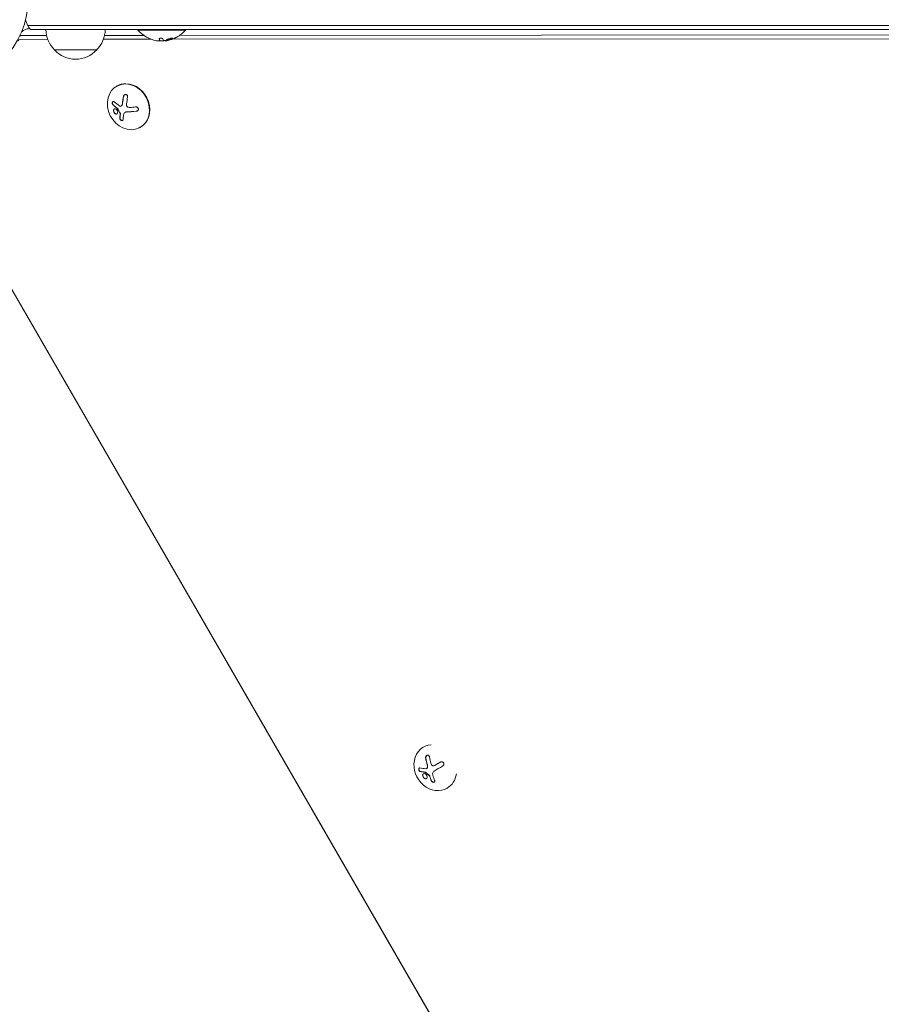
# Model space of a CAD drawing. Units: millimetres. Extents: x -10146 to 11599, y -12009 to 6788.
# Drawn here: x -6527 to -6019, y -2059 to -1478 of the extents above; entities that cross this region are included whole.
import ezdxf

# ---------------------------------------------------------------- set-up
doc = ezdxf.new("R2010")
doc.units = ezdxf.units.MM
doc.header["$LTSCALE"] = 20
doc.linetypes.add('HIDDEN', pattern=[9.525, 6.35, -3.175])
doc.layers.add('2d', color=230, linetype='Continuous')
doc.layers.add('EN-Free_Space_Hatch', color=10, linetype='HIDDEN')

msp = doc.modelspace()

# ---------------------------------------------------------------- hatches: boundary and pattern name
at = {"layer": 'EN-Free_Space_Hatch'}
h = msp.add_hatch(dxfattribs=at)
h.set_pattern_fill('ANSI31', color=256, scale=100)
h.set_pattern_definition([(256.7138, (-1772.05, 4038.24), (309.002, -72.9663), [])])
edge = h.paths.add_edge_path()
edge.add_line((-153.14, 2265.51), (-462.82, 2801.88))
edge.add_arc((-2187.04, 1806.4), 1990.97, 30, 72.57984)
edge.add_arc((-1255.36, 4775.73), 1121.1, 214.15082, 252.57984, ccw=False)
edge.add_line((-2183.14, 4146.37), (-2801.45, 5146.96))
edge.add_arc((-3652.14, 4621.28), 1000, 31.71381, 211.71381)
edge.add_line((-4502.82, 4095.61), (-3722.56, 2832.93))
edge.add_arc((-1772.05, 4038.24), 2292.87, 211.71381, 259.65588)
edge.add_line((-2183.76, 1782.64), (-1885.19, 1265.51))
edge.add_arc((-1019.17, 1765.51), 1000, 210, 390)
edge = h.paths.add_edge_path()
edge.add_line((-4492.74, -8327.45), (-4492.74, -10008.59))
edge.add_arc((-5492.74, -10008.59), 1000, -90, 0, ccw=False)
edge.add_arc((-5492.74, -10008.59), 1000, 180, 270, ccw=False)
edge.add_line((-6492.74, -10008.59), (-6492.74, -8327.45))
edge.add_line((-6492.74, -8327.45), (-4492.74, -8327.45))
edge = h.paths.add_edge_path()
edge.add_line((1488.87, -4032.63), (2844.21, -5503.37))
edge.add_line((2844.21, -5503.37), (1607.95, -6642.62))
edge.add_arc((930.28, -5907.25), 1000, 222.66156, 312.66156, ccw=False)
edge.add_arc((930.28, -5907.25), 1000, 132.66156, 222.66156, ccw=False)
edge.add_line((252.62, -5171.88), (1488.87, -4032.63))
edge = h.paths.add_edge_path()
edge.add_line((5191.03, 2410.47), (4881.35, 2946.84))
edge.add_arc((3157.13, 1951.36), 1990.97, 30, 72.57984)
edge.add_arc((4088.81, 4920.69), 1121.1, 214.15082, 252.57984, ccw=False)
edge.add_line((3161.03, 4291.33), (2542.72, 5291.92))
edge.add_arc((1692.03, 4766.24), 1000, 31.71381, 211.71381)
edge.add_line((841.35, 4240.57), (1621.61, 2977.89))
edge.add_arc((3572.12, 4183.2), 2292.87, 211.71381, 259.65588)
edge.add_line((3160.41, 1927.6), (3458.98, 1410.47))
edge.add_arc((4325, 1910.47), 1000, 210, 390)
edge = h.paths.add_edge_path()
edge.add_arc((-714.02, -154.72), 500, 0, 360)

# ---------------------------------------------------------------- linework, layer by layer
at = {"layer": '2d', "lineweight": 0}
for p, q in [((-5545.28, -1481.04), (-6522.21, -1481.04)), ((-6511.04, -1487.04), (-6525.71, -1487.05)), ((-5546.94, -1483.54), (-6520.55, -1483.54)), ((-6453.69, -1487), (-6476.84, -1487.01)), ((-6457.12, -1483.54), (-6457.12, -1483.85)), ((-6457.12, -1483.85), (-6429.12, -1483.85)), ((-5632.32, -1486.48), (-6432.53, -1486.99)), ((-6429.12, -1483.54), (-6429.12, -1483.85)), ((-6510.37, -1489.3), (-6526.64, -1489.31)), ((-6449.37, -1489.26), (-6477.51, -1489.28)), ((-6444.26, -1490.14), (-6444.26, -1489.94)), ((-6444.26, -1490.14), (-6444.26, -1490.14)), ((-6441.22, -1490.1), (-6441.22, -1490.06)), ((-5629.65, -1488.74), (-6436.91, -1489.25)), ((-6481.44, -1495.54), (-6506.44, -1495.54)), ((-6469.42, -1516.83), (-6469.65, -1516.96)), ((-6467.11, -1528.7), (-6467.02, -1528.65)), ((-6464.73, -1532.41), (-6464.64, -1532.35)), ((-6455.68, -1541.23), (-6455.91, -1541.36)), ((-6116.42, -2356.35), (-6576.93, -1558.71)), ((-6576.83, -1558.65), (-6116.31, -2356.29)), ((-6288.45, -1906.95), (-6288.52, -1906.99)), ((-6281.62, -1917.68), (-6281.53, -1917.63)), ((-6286.84, -1919.75), (-6286.75, -1919.7)), ((-6274.73, -1931.36), (-6274.9, -1931.46))]:
    msp.add_line(p, q, dxfattribs=at)
msp.add_circle((-6574.74, -1464.54), 53, dxfattribs=at)
for centre, radius, start, end in [((-6508.94, -1474.04), 15, 194.78657, 219.2965), ((-6494.45, -1483.35), 17, 180.6413, 225.8135), ((-6493.44, -1483.35), 17, 314.1865, 359.3587), ((-6443.12, -1472.03), 18.33, 220.19046, 260.56448), ((-6443.12, -1472.03), 18.33, 298.81554, 319.80954), ((-6443.12, -1471.83), 18.33, 266.44453, 276.46664), ((-6443.12, -1471.83), 18.33, 281.192, 281.19684), ((-6443.12, -1471.83), 18.33, 287.79504, 287.79822), ((-6493.94, -1484.02), 17, 222.66793, 317.33207)]:
    msp.add_arc(centre, radius, start, end, dxfattribs=at)
for centre, major_axis, ratio, start_param, end_param in [((-6525.29, -1490.19), (-1.63, 2.83), 0.848048, -0.454733, -0.008552), ((-6526.44, -1490.86), (-0.8, 1.39), 0.848048, -0.454733, 0.624465), ((-6462.78, -1529.16), (6.87, -12.2), 0.849675, -0.446443, 5.836742), ((-6462.55, -1529.03), (-6.87, 12.2), 0.849675, -0.446443, 0), ((-6462.55, -1529.03), (6.87, -12.2), 0.849675, 0, 2.695149), ((-6458.12, -1525.97), (-3.07, -18.05), 0.434152, -1.656381, -1.434484), ((-6458.03, -1525.92), (-3.07, -18.05), 0.434152, -1.656381, -1.434484), ((-6458.61, -1525.57), (-7.04, -16.86), 0.356595, -0.940661, -0.77121), ((-6458.52, -1525.52), (-7.04, -16.86), 0.356595, -0.940661, -0.77121), ((-6457.17, -1527.48), (18.12, 2.31), 0.22767, -1.980706, -1.654108), ((-6457.08, -1527.43), (18.12, 2.31), 0.22767, -1.980706, -1.654108), ((-6281.71, -1919.22), (-6.81, 12.23), 0.86599, -0.379099, 3.159639), ((-6277.26, -1916.61), (6.24, -17.21), 0.495236, -1.915175, -1.693278), ((-6277.17, -1916.56), (6.24, -17.21), 0.495236, -1.915175, -1.693278), ((-6277.16, -1915.29), (-15.84, -9.14), 0.009024, -1.473825, -1.295811), ((-6277.07, -1915.24), (-15.84, -9.14), 0.009024, -1.4723, -1.295811), ((-6281.71, -1919.22), (6.81, -12.23), 0.86599, 0.018047, 0.846707), ((-6277.83, -1916.47), (1.71, -18.19), 0.467362, -1.166898, -0.997447), ((-6277.75, -1916.42), (1.71, -18.19), 0.467362, -1.166898, -0.997447)]:
    msp.add_ellipse(centre, major_axis=major_axis, ratio=ratio, start_param=start_param, end_param=end_param, dxfattribs=at)
at = {"layer": '2d', "lineweight": 0, "extrusion": (0, 0, -1)}
for centre, major_axis, ratio, start_param, end_param in [((-6443.8, -1472.03), (0, -18.27), 0.879649, 0.100405, 0.145157), ((-6441.67, -1472.03), (0, -18.27), 0.113744, 0.201333, 0.370784), ((-6457.5, -1524.92), (-18.14, -2.31), 0.22767, -1.48711, -1.309095), ((-6275.83, -1917.58), (15.82, 9.14), 0.009024, -1.993991, -1.667392)]:
    msp.add_ellipse(centre, major_axis=major_axis, ratio=ratio, start_param=start_param, end_param=end_param, dxfattribs=at)
at = {"layer": '2d', "lineweight": 0}
for points, knots in [([(-6525.8, -1484.88), (-6525.38, -1484.51), (-6524.9, -1484.18), (-6523.81, -1483.59), (-6523.19, -1483.35), (-6522.03, -1483.07), (-6521.49, -1483), (-6520.99, -1482.98)], [5.6628665, 5.6628665, 5.6628665, 5.6628665, 5.8509293, 5.8509293, 6.0667688, 6.0667688, 6.2609606, 6.2609606, 6.2609606, 6.2609606]), ([(-6442.42, -1489.05), (-6442.44, -1489), (-6442.47, -1488.95), (-6442.53, -1488.9), (-6442.59, -1488.86), (-6442.68, -1488.81), (-6442.78, -1488.77), (-6442.87, -1488.74), (-6442.99, -1488.7), (-6443.11, -1488.68), (-6443.23, -1488.66), (-6443.35, -1488.65), (-6443.48, -1488.64), (-6443.6, -1488.64), (-6443.72, -1488.64), (-6443.83, -1488.65), (-6443.94, -1488.66), (-6444.05, -1488.68), (-6444.14, -1488.7), (-6444.24, -1488.72), (-6444.33, -1488.75), (-6444.4, -1488.79), (-6444.47, -1488.82), (-6444.53, -1488.86), (-6444.57, -1488.91), (-6444.62, -1488.95), (-6444.64, -1489), (-6444.64, -1489.05), (-6444.64, -1489.07), (-6444.64, -1489.08), (-6444.63, -1489.09)], [0, 0, 0, 0, 0.117688, 0.117688, 0.117688, 0.23572, 0.23572, 0.23572, 0.348983, 0.348983, 0.348983, 0.453941, 0.453941, 0.453941, 0.55245, 0.55245, 0.55245, 0.649106, 0.649106, 0.649106, 0.748614, 0.748614, 0.748614, 0.85433, 0.85433, 0.85433, 0.967387, 0.967387, 0.967387, 1, 1, 1, 1]), ([(-6444.61, -1488.96), (-6444.61, -1489), (-6444.6, -1489.03), (-6444.58, -1489.09), (-6444.57, -1489.13), (-6444.56, -1489.17), (-6444.55, -1489.18), (-6444.55, -1489.2), (-6444.55, -1489.2), (-6444.54, -1489.23), (-6444.53, -1489.27), (-6444.51, -1489.31), (-6444.51, -1489.32), (-6444.51, -1489.34), (-6444.5, -1489.34), (-6444.49, -1489.37), (-6444.48, -1489.4), (-6444.47, -1489.44), (-6444.47, -1489.46), (-6444.46, -1489.47), (-6444.46, -1489.47), (-6444.45, -1489.5), (-6444.44, -1489.53), (-6444.43, -1489.56), (-6444.42, -1489.57), (-6444.42, -1489.58), (-6444.42, -1489.59), (-6444.41, -1489.61), (-6444.39, -1489.64), (-6444.38, -1489.67), (-6444.38, -1489.68), (-6444.37, -1489.69), (-6444.37, -1489.69), (-6444.36, -1489.72), (-6444.35, -1489.74), (-6444.34, -1489.77), (-6444.33, -1489.78), (-6444.33, -1489.79), (-6444.33, -1489.79), (-6444.33, -1489.79), (-6444.31, -1489.82), (-6444.29, -1489.85), (-6444.28, -1489.88)], [0.0494613, 0.0494613, 0.0494613, 0.0494613, 0.125, 0.125, 0.1875, 0.21875, 0.234375, 0.234375, 0.25, 0.25, 0.3125, 0.34375, 0.359375, 0.359375, 0.375, 0.375, 0.4375, 0.46875, 0.484375, 0.484375, 0.5, 0.5, 0.5625, 0.59375, 0.609375, 0.609375, 0.625, 0.625, 0.6875, 0.71875, 0.734375, 0.734375, 0.75, 0.75, 0.8125, 0.84375, 0.859375, 0.8671875, 0.8671875, 0.875, 0.875, 1, 1, 1, 1]), ([(-6444.28, -1489.88), (-6444.27, -1489.89), (-6444.27, -1489.9), (-6444.26, -1489.92), (-6444.26, -1489.93), (-6444.26, -1489.94), (-6444.26, -1489.94), (-6444.26, -1489.94)], [0, 0, 0, 0, 0.2166442, 0.2166442, 0.4332885, 0.4332885, 0.433563, 0.433563, 0.433563, 0.433563]), ([(-6441.85, -1490.02), (-6441.89, -1490.01), (-6441.93, -1490.01), (-6441.97, -1490), (-6442, -1490), (-6442.02, -1489.99), (-6442.04, -1489.98), (-6442.04, -1489.98), (-6442.04, -1489.98), (-6442.04, -1489.97)], [0, 0, 0, 0, 0.444984, 0.444984, 0.444984, 0.890124, 0.890124, 0.890124, 1, 1, 1, 1]), ([(-6441.08, -1490.17), (-6441.04, -1490.18), (-6440.99, -1490.18), (-6440.91, -1490.18), (-6440.84, -1490.18), (-6440.75, -1490.17), (-6440.65, -1490.16), (-6440.55, -1490.15), (-6440.44, -1490.14), (-6440.33, -1490.12), (-6440.25, -1490.11), (-6440.16, -1490.09), (-6440.08, -1490.08)], [0, 0, 0, 0, 0.26951, 0.26951, 0.26951, 0.539189, 0.539189, 0.539189, 0.809594, 0.809594, 0.809594, 1, 1, 1, 1]), ([(-6437.89, -1488.68), (-6438.32, -1488.76), (-6438.79, -1488.89), (-6439.58, -1489.18), (-6439.91, -1489.35), (-6440.25, -1489.62), (-6440.26, -1489.73), (-6439.92, -1489.84), (-6439.57, -1489.82), (-6439.14, -1489.75)], [0, 0, 0, 0, 0.125, 0.125, 0.25, 0.25, 0.375, 0.375, 0.5, 0.5, 0.5, 0.5]), ([(-6440.16, -1489.56), (-6440.14, -1489.57), (-6440.12, -1489.58), (-6440.01, -1489.61), (-6439.88, -1489.62), (-6439.63, -1489.61), (-6439.54, -1489.61), (-6439.35, -1489.58), (-6439.25, -1489.57), (-6439.14, -1489.55)], [0.3556054, 0.3556054, 0.3556054, 0.3556054, 0.375, 0.375, 0.4375, 0.4375, 0.46875, 0.46875, 0.5, 0.5, 0.5, 0.5]), ([(-6439.18, -1489.87), (-6439.21, -1489.88), (-6439.25, -1489.88), (-6439.28, -1489.89), (-6439.3, -1489.89), (-6439.33, -1489.9), (-6439.35, -1489.9)], [0, 0, 0, 0, 0.541586, 0.541586, 0.541586, 1, 1, 1, 1]), ([(-6439.14, -1489.75), (-6438.72, -1489.68), (-6438.24, -1489.55), (-6437.45, -1489.26), (-6437.12, -1489.1), (-6436.78, -1488.82), (-6436.77, -1488.7), (-6437.11, -1488.59), (-6437.47, -1488.6), (-6437.89, -1488.68)], [0.5, 0.5, 0.5, 0.5, 0.625, 0.625, 0.75, 0.75, 0.875, 0.875, 1, 1, 1, 1]), ([(-6439.14, -1489.55), (-6439.04, -1489.53), (-6438.93, -1489.51), (-6438.71, -1489.46), (-6438.6, -1489.44), (-6438.38, -1489.38), (-6438.26, -1489.35), (-6438.1, -1489.3), (-6438.05, -1489.28), (-6437.95, -1489.24), (-6437.89, -1489.22), (-6437.65, -1489.14), (-6437.46, -1489.06), (-6437.16, -1488.9), (-6437.04, -1488.83), (-6436.92, -1488.73), (-6436.89, -1488.7), (-6436.87, -1488.68)], [0.5, 0.5, 0.5, 0.5, 0.53125, 0.53125, 0.5625, 0.5625, 0.59375, 0.59375, 0.609375, 0.609375, 0.625, 0.625, 0.6875, 0.6875, 0.75, 0.75, 0.7748408, 0.7748408, 0.7748408, 0.7748408]), ([(-6435.32, -1488.59), (-6435.19, -1488.53), (-6435.05, -1488.47), (-6434.93, -1488.41), (-6434.8, -1488.34), (-6434.68, -1488.29), (-6434.58, -1488.24), (-6434.48, -1488.19), (-6434.4, -1488.14), (-6434.34, -1488.11), (-6434.29, -1488.09), (-6434.25, -1488.07), (-6434.24, -1488.06), (-6434.23, -1488.05), (-6434.24, -1488.05), (-6434.26, -1488.06), (-6434.29, -1488.07), (-6434.33, -1488.09), (-6434.38, -1488.11), (-6434.44, -1488.14), (-6434.51, -1488.17), (-6434.59, -1488.21), (-6434.68, -1488.25), (-6434.77, -1488.29), (-6434.88, -1488.34), (-6434.99, -1488.4), (-6435.12, -1488.45), (-6435.24, -1488.51), (-6435.28, -1488.53), (-6435.31, -1488.54), (-6435.35, -1488.56)], [0, 0, 0, 0, 0.123267, 0.123267, 0.123267, 0.246944, 0.246944, 0.246944, 0.364412, 0.364412, 0.364412, 0.469764, 0.469764, 0.469764, 0.565076, 0.565076, 0.565076, 0.656937, 0.656937, 0.656937, 0.751946, 0.751946, 0.751946, 0.854928, 0.854928, 0.854928, 0.968152, 0.968152, 0.968152, 1, 1, 1, 1]), ([(-6463.25, -1523.47), (-6463.21, -1523.3), (-6463.2, -1523.12), (-6463.22, -1522.95), (-6463.24, -1522.78), (-6463.29, -1522.61), (-6463.36, -1522.46), (-6463.43, -1522.32), (-6463.53, -1522.19), (-6463.64, -1522.09), (-6463.75, -1522), (-6463.87, -1521.93), (-6464, -1521.88), (-6464.12, -1521.85), (-6464.25, -1521.83), (-6464.38, -1521.84), (-6464.5, -1521.85), (-6464.63, -1521.88), (-6464.75, -1521.93), (-6464.88, -1521.98), (-6465, -1522.05), (-6465.1, -1522.14), (-6465.22, -1522.24), (-6465.33, -1522.36), (-6465.41, -1522.48), (-6465.5, -1522.62), (-6465.58, -1522.78), (-6465.63, -1522.94), (-6465.64, -1522.99), (-6465.66, -1523.04), (-6465.67, -1523.1)], [0, 0, 0, 0, 0.120796, 0.120796, 0.120796, 0.242046, 0.242046, 0.242046, 0.356333, 0.356333, 0.356333, 0.459168, 0.459168, 0.459168, 0.553739, 0.553739, 0.553739, 0.646543, 0.646543, 0.646543, 0.743592, 0.743592, 0.743592, 0.848997, 0.848997, 0.848997, 0.964083, 0.964083, 0.964083, 1, 1, 1, 1]), ([(-6464.85, -1521.97), (-6464.91, -1522.01), (-6464.97, -1522.06), (-6465.17, -1522.22), (-6465.29, -1522.37), (-6465.47, -1522.69), (-6465.54, -1522.86), (-6465.58, -1523.05)], [0.6958703, 0.6958703, 0.6958703, 0.6958703, 0.75, 0.75, 0.875, 0.875, 1, 1, 1, 1]), ([(-6471.21, -1526.15), (-6471.3, -1526.07), (-6471.39, -1526.02), (-6471.48, -1525.99), (-6471.57, -1525.96), (-6471.67, -1525.95), (-6471.76, -1525.97), (-6471.85, -1526), (-6471.93, -1526.04), (-6472, -1526.11), (-6472.07, -1526.18), (-6472.13, -1526.26), (-6472.17, -1526.36), (-6472.22, -1526.45), (-6472.25, -1526.56), (-6472.27, -1526.67), (-6472.28, -1526.77), (-6472.29, -1526.89), (-6472.29, -1527), (-6472.28, -1527.11), (-6472.26, -1527.23), (-6472.24, -1527.34), (-6472.21, -1527.46), (-6472.17, -1527.57), (-6472.12, -1527.67), (-6472.06, -1527.78), (-6472, -1527.88), (-6471.93, -1527.96), (-6471.9, -1527.99), (-6471.88, -1528.01), (-6471.86, -1528.03)], [0, 0, 0, 0, 0.123267, 0.123267, 0.123267, 0.246944, 0.246944, 0.246944, 0.364412, 0.364412, 0.364412, 0.469764, 0.469764, 0.469764, 0.565076, 0.565076, 0.565076, 0.656937, 0.656937, 0.656937, 0.751946, 0.751946, 0.751946, 0.854928, 0.854928, 0.854928, 0.968152, 0.968152, 0.968152, 1, 1, 1, 1]), ([(-6471.84, -1526), (-6471.87, -1526.02), (-6471.9, -1526.05), (-6472.01, -1526.16), (-6472.07, -1526.27), (-6472.16, -1526.53), (-6472.19, -1526.68), (-6472.2, -1526.98), (-6472.18, -1527.14), (-6472.11, -1527.42), (-6472.06, -1527.56), (-6471.93, -1527.8), (-6471.85, -1527.9), (-6471.77, -1527.98)], [0.3269645, 0.3269645, 0.3269645, 0.3269645, 0.375, 0.375, 0.5, 0.5, 0.625, 0.625, 0.75, 0.75, 0.875, 0.875, 1, 1, 1, 1]), ([(-6471.77, -1527.98), (-6471.67, -1528.07), (-6471.57, -1528.16), (-6471.42, -1528.29), (-6471.35, -1528.36), (-6471.26, -1528.43), (-6471.23, -1528.46), (-6471.2, -1528.48), (-6471.19, -1528.49), (-6471.13, -1528.55), (-6471.05, -1528.62), (-6470.96, -1528.69), (-6470.92, -1528.72), (-6470.9, -1528.75), (-6470.88, -1528.76), (-6470.82, -1528.81), (-6470.74, -1528.88), (-6470.64, -1528.95), (-6470.6, -1528.99), (-6470.58, -1529.01), (-6470.56, -1529.02), (-6470.49, -1529.07), (-6470.41, -1529.14), (-6470.31, -1529.21), (-6470.27, -1529.25), (-6470.25, -1529.27), (-6470.24, -1529.28), (-6470.16, -1529.33), (-6470.08, -1529.4), (-6469.98, -1529.47), (-6469.94, -1529.5), (-6469.91, -1529.53), (-6469.9, -1529.53), (-6469.82, -1529.59), (-6469.73, -1529.66), (-6469.63, -1529.73), (-6469.59, -1529.76), (-6469.56, -1529.78), (-6469.55, -1529.79), (-6469.41, -1529.89), (-6469.29, -1529.98), (-6469.17, -1530.06)], [0, 0, 0, 0, 0.125, 0.125, 0.1875, 0.21875, 0.234375, 0.234375, 0.25, 0.25, 0.3125, 0.34375, 0.359375, 0.359375, 0.375, 0.375, 0.4375, 0.46875, 0.484375, 0.484375, 0.5, 0.5, 0.5625, 0.59375, 0.609375, 0.609375, 0.625, 0.625, 0.6875, 0.71875, 0.734375, 0.734375, 0.75, 0.75, 0.8125, 0.84375, 0.859375, 0.859375, 0.875, 0.875, 1, 1, 1, 1]), ([(-6466.9, -1528.53), (-6466.97, -1528.61), (-6467.05, -1528.67), (-6467.14, -1528.72), (-6467.22, -1528.76), (-6467.32, -1528.79), (-6467.42, -1528.8), (-6467.52, -1528.8), (-6467.62, -1528.79), (-6467.72, -1528.76), (-6467.78, -1528.73), (-6467.85, -1528.7), (-6467.91, -1528.66)], [0, 0, 0, 0, 0.26951, 0.26951, 0.26951, 0.539189, 0.539189, 0.539189, 0.809594, 0.809594, 0.809594, 1, 1, 1, 1]), ([(-6466.21, -1527.05), (-6466.22, -1527.12), (-6466.23, -1527.19), (-6466.25, -1527.29), (-6466.26, -1527.34), (-6466.27, -1527.39), (-6466.28, -1527.42), (-6466.28, -1527.43), (-6466.3, -1527.52), (-6466.32, -1527.58), (-6466.35, -1527.68), (-6466.36, -1527.71), (-6466.38, -1527.77), (-6466.4, -1527.8), (-6466.46, -1527.95), (-6466.52, -1528.06), (-6466.62, -1528.23), (-6466.65, -1528.28), (-6466.72, -1528.38), (-6466.76, -1528.43), (-6466.8, -1528.48)], [0, 0, 0, 0, 0.125, 0.125, 0.1875, 0.21875, 0.21875, 0.25, 0.25, 0.375, 0.375, 0.4375, 0.4375, 0.5, 0.5, 0.75, 0.75, 0.875, 0.875, 1, 1, 1, 1]), ([(-6462.82, -1529.44), (-6462.96, -1529.42), (-6463.09, -1529.37), (-6463.21, -1529.3), (-6463.33, -1529.23), (-6463.44, -1529.14), (-6463.53, -1529.04), (-6463.62, -1528.93), (-6463.7, -1528.81), (-6463.75, -1528.68), (-6463.8, -1528.57), (-6463.83, -1528.45), (-6463.84, -1528.33)], [0, 0, 0, 0, 0.2593, 0.2593, 0.2593, 0.519012, 0.519012, 0.519012, 0.774897, 0.774897, 0.774897, 1, 1, 1, 1]), ([(-6469.56, -1530.92), (-6469.82, -1530.57), (-6470.16, -1530.33), (-6470.8, -1530.18), (-6471.1, -1530.26), (-6471.5, -1530.72), (-6471.6, -1531.09), (-6471.53, -1531.94), (-6471.35, -1532.4), (-6471.09, -1532.76)], [0.5, 0.5, 0.5, 0.5, 0.625, 0.625, 0.75, 0.75, 0.875, 0.875, 1, 1, 1, 1]), ([(-6471.05, -1530.3), (-6471.11, -1530.34), (-6471.16, -1530.39), (-6471.41, -1530.66), (-6471.51, -1531.04), (-6471.44, -1531.89), (-6471.26, -1532.35), (-6470.99, -1532.71)], [0.7205224, 0.7205224, 0.7205224, 0.7205224, 0.75, 0.75, 0.875, 0.875, 1, 1, 1, 1]), ([(-6471.09, -1532.76), (-6470.82, -1533.12), (-6470.48, -1533.35), (-6469.85, -1533.51), (-6469.55, -1533.42), (-6469.15, -1532.97), (-6469.04, -1532.59), (-6469.11, -1531.75), (-6469.29, -1531.28), (-6469.56, -1530.92)], [0, 0, 0, 0, 0.125, 0.125, 0.25, 0.25, 0.375, 0.375, 0.5, 0.5, 0.5, 0.5]), ([(-6470.99, -1532.71), (-6470.96, -1532.75), (-6470.93, -1532.79), (-6470.86, -1532.87), (-6470.82, -1532.92), (-6470.71, -1533.03), (-6470.63, -1533.09), (-6470.4, -1533.26), (-6470.23, -1533.34), (-6470, -1533.4), (-6469.92, -1533.41), (-6469.77, -1533.41), (-6469.69, -1533.4), (-6469.59, -1533.36), (-6469.55, -1533.35), (-6469.52, -1533.33), (-6469.51, -1533.33), (-6469.5, -1533.33)], [0, 0, 0, 0, 0.015625, 0.015625, 0.03125, 0.03125, 0.0625, 0.0625, 0.125, 0.125, 0.15625, 0.15625, 0.1875, 0.1875, 0.203125, 0.203125, 0.2058441, 0.2058441, 0.2058441, 0.2058441]), ([(-6469.27, -1530.11), (-6469.24, -1530.13), (-6469.22, -1530.15), (-6469.2, -1530.17), (-6469.18, -1530.19), (-6469.17, -1530.22), (-6469.15, -1530.24)], [0, 0, 0, 0, 0.541586, 0.541586, 0.541586, 1, 1, 1, 1]), ([(-6469.06, -1530.19), (-6469, -1530.31), (-6468.95, -1530.43), (-6468.86, -1530.6), (-6468.83, -1530.65), (-6468.77, -1530.77), (-6468.75, -1530.82), (-6468.6, -1531.11), (-6468.48, -1531.33), (-6468.11, -1532.01), (-6467.86, -1532.45), (-6467.59, -1532.89)], [0, 0, 0, 0, 0.125, 0.125, 0.1875, 0.1875, 0.25, 0.25, 0.5, 0.5, 1, 1, 1, 1]), ([(-6467.68, -1532.94), (-6467.65, -1532.99), (-6467.63, -1533.04), (-6467.62, -1533.09), (-6467.6, -1533.14), (-6467.59, -1533.19), (-6467.59, -1533.24), (-6467.59, -1533.25), (-6467.59, -1533.26), (-6467.59, -1533.27)], [0, 0, 0, 0, 0.444984, 0.444984, 0.444984, 0.890124, 0.890124, 0.890124, 1, 1, 1, 1]), ([(-6464.64, -1532.35), (-6464.53, -1532.29), (-6464.41, -1532.24), (-6464.21, -1532.18), (-6464.13, -1532.17), (-6463.98, -1532.14), (-6463.9, -1532.14), (-6463.82, -1532.13)], [0.5284214, 0.5284214, 0.5284214, 0.5284214, 0.75, 0.75, 0.875, 0.875, 1, 1, 1, 1]), ([(-6458.16, -1531.78), (-6457.98, -1531.77), (-6457.81, -1531.72), (-6457.65, -1531.64), (-6457.49, -1531.57), (-6457.35, -1531.47), (-6457.23, -1531.34), (-6457.11, -1531.23), (-6457.02, -1531.09), (-6456.95, -1530.94), (-6456.9, -1530.8), (-6456.87, -1530.65), (-6456.87, -1530.51), (-6456.86, -1530.37), (-6456.89, -1530.24), (-6456.93, -1530.11), (-6456.98, -1529.99), (-6457.04, -1529.87), (-6457.13, -1529.76), (-6457.21, -1529.66), (-6457.32, -1529.56), (-6457.43, -1529.48), (-6457.56, -1529.4), (-6457.7, -1529.33), (-6457.84, -1529.29), (-6458, -1529.24), (-6458.17, -1529.22), (-6458.33, -1529.22), (-6458.38, -1529.22), (-6458.44, -1529.22), (-6458.49, -1529.23)], [0, 0, 0, 0, 0.12144, 0.12144, 0.12144, 0.243283, 0.243283, 0.243283, 0.358856, 0.358856, 0.358856, 0.462986, 0.462986, 0.462986, 0.558085, 0.558085, 0.558085, 0.650496, 0.650496, 0.650496, 0.746429, 0.746429, 0.746429, 0.850305, 0.850305, 0.850305, 0.963913, 0.963913, 0.963913, 1, 1, 1, 1]), ([(-6458.06, -1531.73), (-6457.89, -1531.71), (-6457.71, -1531.66), (-6457.53, -1531.58), (-6457.52, -1531.57), (-6457.5, -1531.56)], [0, 0, 0, 0, 0.125, 0.125, 0.135639, 0.135639, 0.135639, 0.135639]), ([(-6467.85, -1535.91), (-6467.85, -1536.02), (-6467.83, -1536.13), (-6467.8, -1536.25), (-6467.76, -1536.36), (-6467.71, -1536.48), (-6467.63, -1536.6), (-6467.56, -1536.71), (-6467.48, -1536.81), (-6467.38, -1536.91), (-6467.29, -1536.99), (-6467.18, -1537.07), (-6467.08, -1537.13), (-6466.98, -1537.19), (-6466.88, -1537.23), (-6466.78, -1537.26), (-6466.68, -1537.29), (-6466.58, -1537.3), (-6466.5, -1537.29), (-6466.41, -1537.29), (-6466.32, -1537.27), (-6466.25, -1537.23), (-6466.17, -1537.19), (-6466.11, -1537.14), (-6466.06, -1537.07), (-6466.01, -1537), (-6465.97, -1536.92), (-6465.96, -1536.82), (-6465.95, -1536.8), (-6465.95, -1536.77), (-6465.95, -1536.74)], [0, 0, 0, 0, 0.117688, 0.117688, 0.117688, 0.23572, 0.23572, 0.23572, 0.348983, 0.348983, 0.348983, 0.453941, 0.453941, 0.453941, 0.55245, 0.55245, 0.55245, 0.649106, 0.649106, 0.649106, 0.748614, 0.748614, 0.748614, 0.85433, 0.85433, 0.85433, 0.967387, 0.967387, 0.967387, 1, 1, 1, 1]), ([(-6467.75, -1535.86), (-6467.76, -1535.97), (-6467.74, -1536.1), (-6467.66, -1536.34), (-6467.6, -1536.47), (-6467.43, -1536.71), (-6467.33, -1536.82), (-6467.1, -1537.01), (-6466.98, -1537.09), (-6466.72, -1537.21), (-6466.59, -1537.24), (-6466.36, -1537.24), (-6466.26, -1537.23), (-6466.18, -1537.19)], [0, 0, 0, 0, 0.125, 0.125, 0.25, 0.25, 0.375, 0.375, 0.5, 0.5, 0.625, 0.625, 0.7391107, 0.7391107, 0.7391107, 0.7391107]), ([(-6285.16, -1912.88), (-6285.19, -1912.71), (-6285.25, -1912.55), (-6285.32, -1912.42), (-6285.4, -1912.27), (-6285.5, -1912.15), (-6285.61, -1912.06), (-6285.72, -1911.97), (-6285.85, -1911.9), (-6285.99, -1911.87), (-6286.11, -1911.84), (-6286.24, -1911.84), (-6286.37, -1911.86), (-6286.48, -1911.89), (-6286.6, -1911.94), (-6286.71, -1912), (-6286.82, -1912.07), (-6286.92, -1912.16), (-6287, -1912.26), (-6287.09, -1912.36), (-6287.17, -1912.48), (-6287.23, -1912.61), (-6287.3, -1912.75), (-6287.35, -1912.9), (-6287.38, -1913.05), (-6287.41, -1913.22), (-6287.42, -1913.39), (-6287.41, -1913.55), (-6287.4, -1913.6), (-6287.4, -1913.65), (-6287.39, -1913.7)], [0, 0, 0, 0, 0.120796, 0.120796, 0.120796, 0.242046, 0.242046, 0.242046, 0.356333, 0.356333, 0.356333, 0.459168, 0.459168, 0.459168, 0.553739, 0.553739, 0.553739, 0.646543, 0.646543, 0.646543, 0.743592, 0.743592, 0.743592, 0.848997, 0.848997, 0.848997, 0.964083, 0.964083, 0.964083, 1, 1, 1, 1]), ([(-6286.62, -1911.95), (-6286.7, -1912), (-6286.78, -1912.07), (-6286.98, -1912.26), (-6287.08, -1912.42), (-6287.23, -1912.75), (-6287.29, -1912.93), (-6287.33, -1913.3), (-6287.33, -1913.48), (-6287.3, -1913.65)], [0.5518974, 0.5518974, 0.5518974, 0.5518974, 0.625, 0.625, 0.75, 0.75, 0.875, 0.875, 1, 1, 1, 1]), ([(-6286.39, -1917.52), (-6286.37, -1917.59), (-6286.35, -1917.66), (-6286.33, -1917.76), (-6286.32, -1917.81), (-6286.31, -1917.86), (-6286.31, -1917.89), (-6286.3, -1917.91), (-6286.29, -1918), (-6286.28, -1918.07), (-6286.27, -1918.17), (-6286.27, -1918.2), (-6286.26, -1918.27), (-6286.26, -1918.3), (-6286.26, -1918.48), (-6286.26, -1918.61), (-6286.28, -1918.81), (-6286.29, -1918.88), (-6286.32, -1919.01), (-6286.33, -1919.07), (-6286.35, -1919.14)], [0, 0, 0, 0, 0.125, 0.125, 0.1875, 0.21875, 0.21875, 0.25, 0.25, 0.375, 0.375, 0.4375, 0.4375, 0.5, 0.5, 0.75, 0.75, 0.875, 0.875, 1, 1, 1, 1]), ([(-6282.57, -1918.08), (-6282.7, -1918.12), (-6282.83, -1918.13), (-6282.96, -1918.12), (-6283.1, -1918.11), (-6283.23, -1918.08), (-6283.35, -1918.02), (-6283.47, -1917.97), (-6283.58, -1917.89), (-6283.68, -1917.8), (-6283.76, -1917.71), (-6283.84, -1917.61), (-6283.9, -1917.51)], [0, 0, 0, 0, 0.2593, 0.2593, 0.2593, 0.519012, 0.519012, 0.519012, 0.774897, 0.774897, 0.774897, 1, 1, 1, 1]), ([(-6277.44, -1918.32), (-6277.29, -1918.24), (-6277.15, -1918.12), (-6277.03, -1917.99), (-6276.92, -1917.85), (-6276.83, -1917.7), (-6276.77, -1917.53), (-6276.71, -1917.38), (-6276.68, -1917.21), (-6276.68, -1917.04), (-6276.69, -1916.89), (-6276.72, -1916.74), (-6276.77, -1916.6), (-6276.83, -1916.47), (-6276.9, -1916.35), (-6277, -1916.25), (-6277.09, -1916.15), (-6277.19, -1916.06), (-6277.31, -1916), (-6277.43, -1915.93), (-6277.57, -1915.88), (-6277.7, -1915.85), (-6277.85, -1915.82), (-6278.01, -1915.81), (-6278.16, -1915.83), (-6278.32, -1915.85), (-6278.48, -1915.89), (-6278.63, -1915.96), (-6278.68, -1915.98), (-6278.73, -1916.01), (-6278.77, -1916.03)], [0, 0, 0, 0, 0.12144, 0.12144, 0.12144, 0.243283, 0.243283, 0.243283, 0.358856, 0.358856, 0.358856, 0.462986, 0.462986, 0.462986, 0.558085, 0.558085, 0.558085, 0.650496, 0.650496, 0.650496, 0.746429, 0.746429, 0.746429, 0.850305, 0.850305, 0.850305, 0.963913, 0.963913, 0.963913, 1, 1, 1, 1]), ([(-6290.83, -1919.42), (-6290.93, -1919.4), (-6291.02, -1919.41), (-6291.1, -1919.44), (-6291.18, -1919.47), (-6291.26, -1919.52), (-6291.32, -1919.6), (-6291.37, -1919.68), (-6291.42, -1919.77), (-6291.45, -1919.89), (-6291.47, -1919.99), (-6291.49, -1920.1), (-6291.48, -1920.22), (-6291.48, -1920.33), (-6291.46, -1920.45), (-6291.44, -1920.56), (-6291.41, -1920.67), (-6291.37, -1920.77), (-6291.33, -1920.87), (-6291.28, -1920.98), (-6291.22, -1921.07), (-6291.16, -1921.16), (-6291.09, -1921.25), (-6291.02, -1921.32), (-6290.94, -1921.38), (-6290.86, -1921.45), (-6290.77, -1921.5), (-6290.69, -1921.53), (-6290.66, -1921.54), (-6290.64, -1921.54), (-6290.61, -1921.55)], [0, 0, 0, 0, 0.123267, 0.123267, 0.123267, 0.246944, 0.246944, 0.246944, 0.364412, 0.364412, 0.364412, 0.469764, 0.469764, 0.469764, 0.565076, 0.565076, 0.565076, 0.656937, 0.656937, 0.656937, 0.751946, 0.751946, 0.751946, 0.854928, 0.854928, 0.854928, 0.968152, 0.968152, 0.968152, 1, 1, 1, 1]), ([(-6291.11, -1919.44), (-6291.16, -1919.47), (-6291.2, -1919.51), (-6291.29, -1919.64), (-6291.34, -1919.75), (-6291.4, -1919.99), (-6291.4, -1920.13), (-6291.37, -1920.43), (-6291.34, -1920.58), (-6291.23, -1920.86), (-6291.16, -1920.99), (-6291, -1921.21), (-6290.9, -1921.3), (-6290.72, -1921.44), (-6290.62, -1921.48), (-6290.52, -1921.5)], [0.1772646, 0.1772646, 0.1772646, 0.1772646, 0.25, 0.25, 0.375, 0.375, 0.5, 0.5, 0.625, 0.625, 0.75, 0.75, 0.875, 0.875, 1, 1, 1, 1]), ([(-6290.52, -1921.5), (-6290.41, -1921.52), (-6290.3, -1921.54), (-6290.14, -1921.57), (-6290.06, -1921.59), (-6289.96, -1921.6), (-6289.92, -1921.61), (-6289.9, -1921.61), (-6289.88, -1921.62), (-6289.81, -1921.63), (-6289.73, -1921.64), (-6289.63, -1921.66), (-6289.58, -1921.67), (-6289.56, -1921.67), (-6289.54, -1921.67), (-6289.47, -1921.68), (-6289.38, -1921.7), (-6289.28, -1921.71), (-6289.23, -1921.72), (-6289.2, -1921.72), (-6289.19, -1921.72), (-6289.11, -1921.73), (-6289.02, -1921.75), (-6288.91, -1921.76), (-6288.87, -1921.77), (-6288.84, -1921.77), (-6288.83, -1921.77), (-6288.75, -1921.78), (-6288.65, -1921.79), (-6288.54, -1921.81), (-6288.5, -1921.81), (-6288.47, -1921.82), (-6288.46, -1921.82), (-6288.37, -1921.83), (-6288.28, -1921.84), (-6288.17, -1921.85), (-6288.12, -1921.86), (-6288.09, -1921.86), (-6288.07, -1921.86), (-6287.92, -1921.88), (-6287.79, -1921.89), (-6287.67, -1921.9)], [0, 0, 0, 0, 0.125, 0.125, 0.1875, 0.21875, 0.234375, 0.234375, 0.25, 0.25, 0.3125, 0.34375, 0.359375, 0.359375, 0.375, 0.375, 0.4375, 0.46875, 0.484375, 0.484375, 0.5, 0.5, 0.5625, 0.59375, 0.609375, 0.609375, 0.625, 0.625, 0.6875, 0.71875, 0.734375, 0.734375, 0.75, 0.75, 0.8125, 0.84375, 0.859375, 0.859375, 0.875, 0.875, 1, 1, 1, 1]), ([(-6287.65, -1922.9), (-6288.01, -1922.71), (-6288.38, -1922.68), (-6288.94, -1922.92), (-6289.13, -1923.19), (-6289.24, -1923.89), (-6289.16, -1924.32), (-6288.73, -1925.13), (-6288.4, -1925.48), (-6288.03, -1925.68)], [0.5, 0.5, 0.5, 0.5, 0.625, 0.625, 0.75, 0.75, 0.875, 0.875, 1, 1, 1, 1]), ([(-6288.69, -1922.82), (-6288.78, -1922.87), (-6288.86, -1922.95), (-6289.01, -1923.16), (-6289.07, -1923.32), (-6289.16, -1923.84), (-6289.07, -1924.28), (-6288.65, -1925.08), (-6288.31, -1925.43), (-6287.95, -1925.63)], [0.6434288, 0.6434288, 0.6434288, 0.6434288, 0.6875, 0.6875, 0.75, 0.75, 0.875, 0.875, 1, 1, 1, 1]), ([(-6288.03, -1925.68), (-6287.67, -1925.87), (-6287.31, -1925.9), (-6286.76, -1925.66), (-6286.56, -1925.39), (-6286.44, -1924.69), (-6286.52, -1924.25), (-6286.94, -1923.45), (-6287.29, -1923.1), (-6287.65, -1922.9)], [0, 0, 0, 0, 0.125, 0.125, 0.25, 0.25, 0.375, 0.375, 0.5, 0.5, 0.5, 0.5]), ([(-6287.75, -1921.95), (-6287.73, -1921.95), (-6287.7, -1921.96), (-6287.67, -1921.97), (-6287.65, -1921.98), (-6287.63, -1922), (-6287.61, -1922.02)], [0, 0, 0, 0, 0.541586, 0.541586, 0.541586, 1, 1, 1, 1]), ([(-6287.52, -1921.97), (-6287.43, -1922.05), (-6287.33, -1922.13), (-6287.19, -1922.24), (-6287.15, -1922.28), (-6287.05, -1922.36), (-6287.01, -1922.4), (-6286.77, -1922.59), (-6286.58, -1922.74), (-6285.99, -1923.21), (-6285.59, -1923.5), (-6285.18, -1923.8)], [0, 0, 0, 0, 0.125, 0.125, 0.1875, 0.1875, 0.25, 0.25, 0.5, 0.5, 1, 1, 1, 1]), ([(-6286.43, -1919.19), (-6286.46, -1919.29), (-6286.5, -1919.4), (-6286.56, -1919.48), (-6286.62, -1919.57), (-6286.69, -1919.65), (-6286.77, -1919.71), (-6286.84, -1919.76), (-6286.93, -1919.8), (-6287.03, -1919.82), (-6287.09, -1919.84), (-6287.16, -1919.84), (-6287.23, -1919.84)], [0, 0, 0, 0, 0.26951, 0.26951, 0.26951, 0.539189, 0.539189, 0.539189, 0.809594, 0.809594, 0.809594, 1, 1, 1, 1]), ([(-6286.35, -1919.14), (-6286.37, -1919.24), (-6286.41, -1919.33), (-6286.51, -1919.5), (-6286.57, -1919.57), (-6286.68, -1919.66), (-6286.71, -1919.68), (-6286.75, -1919.7)], [0, 0, 0, 0, 0.25, 0.25, 0.5, 0.5, 0.6197759, 0.6197759, 0.6197759, 0.6197759]), ([(-6287.95, -1925.63), (-6287.9, -1925.65), (-6287.86, -1925.67), (-6287.77, -1925.71), (-6287.72, -1925.73), (-6287.59, -1925.77), (-6287.5, -1925.79), (-6287.24, -1925.81), (-6287.08, -1925.79), (-6286.94, -1925.73), (-6286.92, -1925.72), (-6286.91, -1925.72)], [0, 0, 0, 0, 0.015625, 0.015625, 0.03125, 0.03125, 0.0625, 0.0625, 0.125, 0.125, 0.1296469, 0.1296469, 0.1296469, 0.1296469]), ([(-6285.27, -1923.85), (-6285.23, -1923.88), (-6285.19, -1923.92), (-6285.15, -1923.96), (-6285.12, -1924), (-6285.09, -1924.05), (-6285.07, -1924.1), (-6285.06, -1924.11), (-6285.06, -1924.12), (-6285.05, -1924.13)], [0, 0, 0, 0, 0.444984, 0.444984, 0.444984, 0.890124, 0.890124, 0.890124, 1, 1, 1, 1]), ([(-6284.05, -1927.01), (-6284, -1927.12), (-6283.93, -1927.24), (-6283.85, -1927.34), (-6283.76, -1927.44), (-6283.66, -1927.54), (-6283.54, -1927.62), (-6283.43, -1927.7), (-6283.31, -1927.77), (-6283.19, -1927.81), (-6283.07, -1927.86), (-6282.95, -1927.88), (-6282.83, -1927.89), (-6282.73, -1927.9), (-6282.62, -1927.89), (-6282.53, -1927.86), (-6282.43, -1927.84), (-6282.35, -1927.8), (-6282.28, -1927.74), (-6282.21, -1927.69), (-6282.15, -1927.62), (-6282.11, -1927.54), (-6282.07, -1927.46), (-6282.04, -1927.37), (-6282.03, -1927.27), (-6282.02, -1927.17), (-6282.04, -1927.05), (-6282.07, -1926.94), (-6282.08, -1926.91), (-6282.09, -1926.88), (-6282.1, -1926.85)], [0, 0, 0, 0, 0.117688, 0.117688, 0.117688, 0.23572, 0.23572, 0.23572, 0.348983, 0.348983, 0.348983, 0.453941, 0.453941, 0.453941, 0.55245, 0.55245, 0.55245, 0.649106, 0.649106, 0.649106, 0.748614, 0.748614, 0.748614, 0.85433, 0.85433, 0.85433, 0.967387, 0.967387, 0.967387, 1, 1, 1, 1]), ([(-6283.96, -1926.96), (-6283.91, -1927.08), (-6283.84, -1927.2), (-6283.65, -1927.42), (-6283.54, -1927.52), (-6283.29, -1927.69), (-6283.15, -1927.75), (-6282.87, -1927.84), (-6282.73, -1927.85), (-6282.5, -1927.83), (-6282.4, -1927.81), (-6282.32, -1927.77)], [0, 0, 0, 0, 0.125, 0.125, 0.25, 0.25, 0.375, 0.375, 0.5, 0.5, 0.5966554, 0.5966554, 0.5966554, 0.5966554])]:
    msp.add_open_spline(points, degree=3, knots=knots, dxfattribs=at)
for points in [[(-6444.29, -1490.21), (-6444.38, -1490.28), (-6444.81, -1490.28), (-6445.41, -1490.21)], [(-6444.63, -1489.09), (-6444.52, -1489.54), (-6444.4, -1489.87), (-6444.28, -1490.08)], [(-6444.38, -1489.87), (-6444.38, -1489.87), (-6444.38, -1489.87), (-6444.38, -1489.87)], [(-6444.31, -1490.02), (-6444.31, -1490.02), (-6444.31, -1490.02), (-6444.31, -1490.02)], [(-6444.28, -1490.19), (-6444.28, -1490.2), (-6444.29, -1490.2), (-6444.29, -1490.21)], [(-6444.28, -1490.08), (-6444.25, -1490.12), (-6444.25, -1490.16), (-6444.28, -1490.19)], [(-6442.04, -1489.97), (-6442.06, -1489.96), (-6442.07, -1489.94), (-6442.08, -1489.93)], [(-6439.35, -1489.9), (-6440.18, -1490.03), (-6441.02, -1490.07), (-6441.85, -1490.02)], [(-6441.22, -1490.1), (-6441.22, -1490.14), (-6441.17, -1490.16), (-6441.08, -1490.17)], [(-6440.08, -1490.08), (-6438.43, -1489.8), (-6436.83, -1489.3), (-6435.32, -1488.59)], [(-6435.35, -1488.56), (-6436.57, -1489.14), (-6437.86, -1489.58), (-6439.18, -1489.87)], [(-6437.16, -1489.1), (-6437.16, -1489.1), (-6437.16, -1489.1), (-6437.16, -1489.1)], [(-6471.86, -1528.03), (-6471.1, -1528.73), (-6470.23, -1529.43), (-6469.27, -1530.11)], [(-6467.91, -1528.66), (-6469.16, -1527.85), (-6470.27, -1527.01), (-6471.21, -1526.15)], [(-6466.8, -1528.48), (-6466.87, -1528.55), (-6466.94, -1528.61), (-6467.02, -1528.65)], [(-6466.3, -1527.1), (-6466.36, -1527.65), (-6466.57, -1528.16), (-6466.9, -1528.53)], [(-6463.84, -1528.33), (-6463.88, -1527.99), (-6463.88, -1527.65), (-6463.84, -1527.31)], [(-6463.84, -1527.31), (-6463.71, -1526.03), (-6463.5, -1524.74), (-6463.25, -1523.47)], [(-6469.17, -1530.06), (-6469.13, -1530.09), (-6469.09, -1530.14), (-6469.06, -1530.19)], [(-6469.15, -1530.24), (-6468.7, -1531.16), (-6468.21, -1532.06), (-6467.68, -1532.94)], [(-6467.59, -1533.27), (-6467.6, -1533.34), (-6467.6, -1533.41), (-6467.61, -1533.48)], [(-6467.59, -1532.89), (-6467.53, -1532.99), (-6467.49, -1533.11), (-6467.5, -1533.22)], [(-6467.5, -1533.22), (-6467.5, -1533.29), (-6467.51, -1533.36), (-6467.52, -1533.43)], [(-6465.95, -1536.74), (-6465.89, -1535.83), (-6465.78, -1534.85), (-6465.6, -1533.82)], [(-6465.6, -1533.82), (-6465.56, -1533.59), (-6465.49, -1533.36), (-6465.39, -1533.15)], [(-6465.39, -1533.15), (-6465.38, -1533.12), (-6465.36, -1533.09), (-6465.35, -1533.05)], [(-6465.35, -1533.05), (-6465.1, -1532.53), (-6464.55, -1532.2), (-6463.91, -1532.18)], [(-6461.68, -1529.51), (-6462.07, -1529.53), (-6462.45, -1529.51), (-6462.82, -1529.44)], [(-6286.48, -1917.57), (-6286.32, -1918.1), (-6286.3, -1918.67), (-6286.43, -1919.19)], [(-6284.29, -1916.57), (-6284.65, -1915.34), (-6284.95, -1914.1), (-6285.16, -1912.88)], [(-6283.9, -1917.51), (-6284.06, -1917.21), (-6284.19, -1916.9), (-6284.29, -1916.57)], [(-6281.54, -1917.63), (-6281.87, -1917.83), (-6282.21, -1917.98), (-6282.57, -1918.08)], [(-6281.45, -1917.59), (-6281.48, -1917.6), (-6281.5, -1917.62), (-6281.53, -1917.63)], [(-6287.23, -1919.84), (-6288.58, -1919.75), (-6289.79, -1919.61), (-6290.83, -1919.42)], [(-6290.61, -1921.55), (-6289.77, -1921.72), (-6288.81, -1921.85), (-6287.75, -1921.95)], [(-6287.67, -1921.9), (-6287.62, -1921.91), (-6287.57, -1921.93), (-6287.52, -1921.97)], [(-6287.61, -1922.02), (-6286.87, -1922.65), (-6286.09, -1923.26), (-6285.27, -1923.85)], [(-6285.18, -1923.8), (-6285.09, -1923.87), (-6285.01, -1923.97), (-6284.96, -1924.08)], [(-6283.27, -1922.75), (-6283.28, -1922.11), (-6282.95, -1921.52), (-6282.4, -1921.21)], [(-6283.27, -1922.87), (-6283.27, -1922.83), (-6283.27, -1922.79), (-6283.27, -1922.75)], [(-6283.15, -1923.64), (-6283.21, -1923.39), (-6283.25, -1923.13), (-6283.27, -1922.87)], [(-6282.1, -1926.85), (-6282.5, -1925.84), (-6282.85, -1924.77), (-6283.15, -1923.64)], [(-6285.05, -1924.13), (-6285.02, -1924.21), (-6285, -1924.28), (-6284.98, -1924.35)], [(-6284.96, -1924.08), (-6284.94, -1924.15), (-6284.91, -1924.23), (-6284.89, -1924.3)]]:
    msp.add_open_spline(points, degree=3, dxfattribs=at)

doc.saveas('drawing.dxf')
